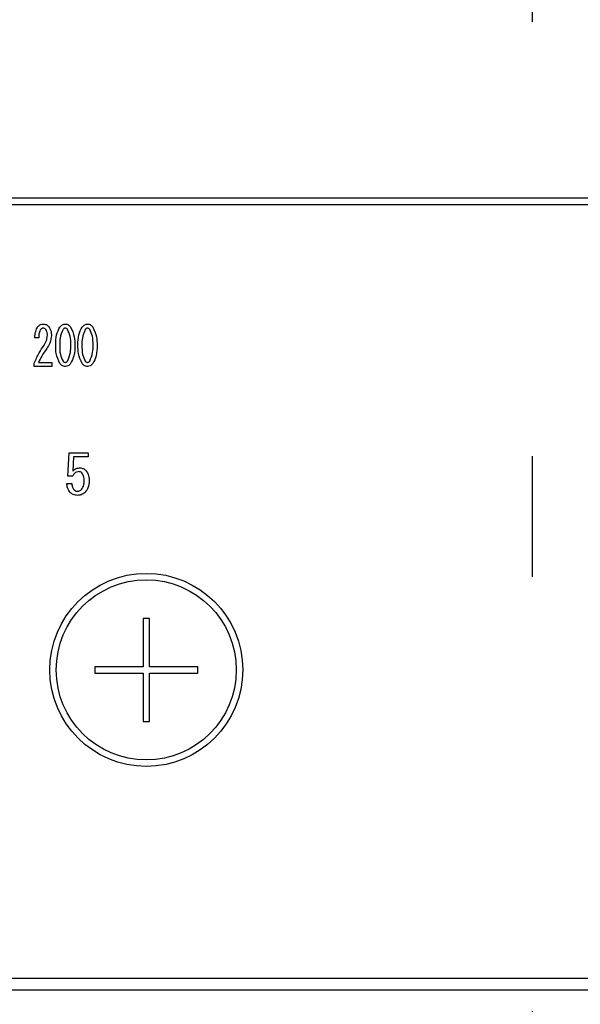
# Model space of a CAD drawing. Units: millimetres. Extents: x -53 to 6060, y -206 to 4222.
# Drawn here: x 2710 to 2754, y 3267 to 3344 of the extents above; entities that cross this region are included whole.
import ezdxf

# ---------------------------------------------------------------- set-up
doc = ezdxf.new("R2010")
doc.units = ezdxf.units.MM
doc.header["$LTSCALE"] = 3.75
doc.linetypes.add('DASHDOT', pattern=[50.5, 30, -9, 2.5, -9])
doc.layers.add('熱源、換気扇', color=214, linetype='Continuous', lineweight=9)
doc.styles.get("Standard").update_dxf_attribs({"font": 'txt', "bigfont": 'bigfont'})
doc.styles.add('ＭＳ ゴシック', font='txt')
doc.dimstyles.get("Standard").update_dxf_attribs({"dimtxt": 0.18, "dimasz": 0.18, "dimexe": 0.18, "dimexo": 0.0625, "dimgap": 0.09, "dimtad": 0, "dimtih": 1, "dimtoh": 1, "dimdec": 4, "dimzin": 0, "dimdsep": 46, "dimtxsty": 'Standard', "dimcen": 0.09, "dimadec": 0, "dimazin": 0, "dimtfac": 1, "dimtdec": 4, "dimtofl": 0, "dimtmove": 0, "dimatfit": 3, "dimfxl": 1, "dimtolj": 1, "dimtzin": 0, "dimarcsym": 0})

# ---------------------------------------------------------------- blocks, each defined once
blk = doc.blocks.new('*G42')
at = {"layer": '熱源、換気扇', "color": 214, "linetype": 'DASHDOT', "lineweight": 30}
blk.add_line((2750, 3456.201), (2750, 3253.914), dxfattribs=at)
blk = doc.blocks.new('*G41')
at = {"layer": '熱源、換気扇', "color": 214, "linetype": 'Continuous', "lineweight": 30}
for p, q in [((2907, 3330), (2593, 3330)), ((2593, 3329.5), (2907, 3329.5)), ((2711.636, 3319.137), (2711.339, 3319.137)), ((2711.285, 3316.917), (2711.285, 3317.187)), ((2711.609, 3317.238), (2712.662, 3317.238)), ((2712.662, 3317.238), (2712.662, 3316.917)), ((2712.662, 3316.917), (2711.285, 3316.917)), ((2713.909, 3308.401), (2714.011, 3310.216)), ((2714.011, 3310.216), (2715.491, 3310.216)), ((2715.491, 3310.216), (2715.491, 3309.895)), ((2714.355, 3309.895), (2714.287, 3308.791)), ((2715.491, 3309.895), (2714.355, 3309.895)), ((2714.27, 3308.401), (2713.909, 3308.401)), ((2713.829, 3307.842), (2714.219, 3307.842)), ((2719.75, 3297.35), (2719.75, 3293.6)), ((2720.25, 3297.35), (2719.75, 3297.35)), ((2720.25, 3293.6), (2720.25, 3297.35)), ((2716, 3293.6), (2716, 3293.1)), ((2719.75, 3293.6), (2716, 3293.6)), ((2724, 3293.6), (2720.25, 3293.6)), ((2724, 3293.1), (2724, 3293.6)), ((2716, 3293.1), (2719.75, 3293.1)), ((2719.75, 3293.1), (2719.75, 3289.35)), ((2720.25, 3289.35), (2720.25, 3293.1)), ((2720.25, 3293.1), (2724, 3293.1)), ((2719.75, 3289.35), (2720.25, 3289.35)), ((2890, 3269.374), (2610, 3269.374)), ((2610, 3268.5), (2890, 3268.5))]:
    blk.add_line(p, q, dxfattribs=at)
for radius in [7.5, 7]:
    blk.add_circle((2720, 3293.35), radius, dxfattribs=at)
for points, knots in [([(2711.569, 3320.019), (2711.637, 3320.085), (2711.759, 3320.203), (2711.927, 3320.216), (2712.001, 3320.222)], [0, 0, 0, 0, 0.55857, 1, 1, 1, 1]), ([(2712.001, 3320.222), (2712.096, 3320.208), (2712.267, 3320.183), (2712.382, 3320.057), (2712.433, 3320.002)], [0, 0, 0, 0, 0.558181, 1, 1, 1, 1]), ([(2713.284, 3319.985), (2713.347, 3320.057), (2713.461, 3320.185), (2713.629, 3320.211), (2713.703, 3320.222)], [0, 0, 0, 0, 0.560779, 1, 1, 1, 1]), ([(2713.703, 3320.222), (2713.749, 3320.218), (2713.842, 3320.209), (2713.991, 3320.128), (2714.072, 3320.039), (2714.121, 3319.985)], [0, 0, 0, 0, 0.279957, 0.559967, 1, 1, 1, 1]), ([(2715.012, 3319.985), (2715.076, 3320.057), (2715.189, 3320.185), (2715.357, 3320.211), (2715.431, 3320.222)], [0, 0, 0, 0, 0.560779, 1, 1, 1, 1]), ([(2715.431, 3320.222), (2715.477, 3320.218), (2715.57, 3320.209), (2715.72, 3320.128), (2715.8, 3320.039), (2715.849, 3319.985)], [0, 0, 0, 0, 0.279957, 0.559967, 1, 1, 1, 1]), ([(2711.339, 3319.137), (2711.345, 3319.312), (2711.356, 3319.625), (2711.504, 3319.898), (2711.569, 3320.019)], [0, 0, 0, 0, 0.561301, 1, 1, 1, 1]), ([(2711.758, 3319.764), (2711.714, 3319.652), (2711.634, 3319.449), (2711.636, 3319.233), (2711.636, 3319.137)], [0, 0, 0, 0, 0.55739, 1, 1, 1, 1]), ([(2711.974, 3319.9), (2711.95, 3319.897), (2711.9, 3319.891), (2711.825, 3319.841), (2711.784, 3319.793), (2711.758, 3319.764)], [0, 0, 0, 0, 0.279115, 0.56035, 1, 1, 1, 1]), ([(2712.19, 3319.798), (2712.156, 3319.831), (2712.095, 3319.891), (2712.011, 3319.897), (2711.974, 3319.9)], [0, 0, 0, 0, 0.558715, 1, 1, 1, 1]), ([(2712.055, 3318.577), (2712.136, 3318.713), (2712.28, 3318.955), (2712.302, 3319.234), (2712.311, 3319.357)], [0, 0, 0, 0, 0.559844, 1, 1, 1, 1]), ([(2712.311, 3319.357), (2712.309, 3319.446), (2712.304, 3319.603), (2712.225, 3319.739), (2712.19, 3319.798)], [0, 0, 0, 0, 0.560771, 1, 1, 1, 1]), ([(2712.622, 3319.34), (2712.595, 3319.135), (2712.546, 3318.769), (2712.346, 3318.459), (2712.257, 3318.323)], [0, 0, 0, 0, 0.558789, 1, 1, 1, 1]), ([(2712.433, 3320.002), (2712.498, 3319.886), (2712.614, 3319.68), (2712.62, 3319.444), (2712.622, 3319.34)], [0, 0, 0, 0, 0.558253, 1, 1, 1, 1]), ([(2712.96, 3318.577), (2712.961, 3318.856), (2712.963, 3319.351), (2713.186, 3319.792), (2713.284, 3319.985)], [0, 0, 0, 0, 0.561657, 1, 1, 1, 1]), ([(2713.527, 3319.798), (2713.435, 3319.58), (2713.27, 3319.188), (2713.27, 3318.765), (2713.27, 3318.577)], [0, 0, 0, 0, 0.557607, 1, 1, 1, 1]), ([(2713.703, 3319.9), (2713.683, 3319.898), (2713.644, 3319.894), (2713.581, 3319.859), (2713.547, 3319.821), (2713.527, 3319.798)], [0, 0, 0, 0, 0.279698, 0.560406, 1, 1, 1, 1]), ([(2713.878, 3319.798), (2713.851, 3319.829), (2713.804, 3319.883), (2713.733, 3319.895), (2713.703, 3319.9)], [0, 0, 0, 0, 0.560961, 1, 1, 1, 1]), ([(2714.135, 3318.577), (2714.136, 3318.817), (2714.138, 3319.244), (2713.957, 3319.63), (2713.878, 3319.798)], [0, 0, 0, 0, 0.561967, 1, 1, 1, 1]), ([(2714.121, 3319.985), (2714.236, 3319.735), (2714.442, 3319.287), (2714.444, 3318.795), (2714.445, 3318.577)], [0, 0, 0, 0, 0.557519, 1, 1, 1, 1]), ([(2714.688, 3318.577), (2714.689, 3318.856), (2714.691, 3319.351), (2714.914, 3319.792), (2715.012, 3319.985)], [0, 0, 0, 0, 0.561657, 1, 1, 1, 1]), ([(2715.255, 3319.798), (2715.163, 3319.58), (2714.998, 3319.188), (2714.999, 3318.765), (2714.999, 3318.577)], [0, 0, 0, 0, 0.557607, 1, 1, 1, 1]), ([(2715.431, 3319.9), (2715.411, 3319.898), (2715.372, 3319.894), (2715.309, 3319.859), (2715.276, 3319.821), (2715.255, 3319.798)], [0, 0, 0, 0, 0.279698, 0.560406, 1, 1, 1, 1]), ([(2715.606, 3319.798), (2715.58, 3319.829), (2715.532, 3319.883), (2715.462, 3319.895), (2715.431, 3319.9)], [0, 0, 0, 0, 0.5609614, 1, 1, 1, 1]), ([(2715.863, 3318.577), (2715.864, 3318.817), (2715.866, 3319.244), (2715.685, 3319.63), (2715.606, 3319.798)], [0, 0, 0, 0, 0.561967, 1, 1, 1, 1]), ([(2715.849, 3319.985), (2715.964, 3319.735), (2716.171, 3319.287), (2716.172, 3318.795), (2716.173, 3318.577)], [0, 0, 0, 0, 0.557519, 1, 1, 1, 1]), ([(2711.285, 3317.187), (2711.41, 3317.457), (2711.633, 3317.94), (2711.926, 3318.382), (2712.055, 3318.577)], [0, 0, 0, 0, 0.559938, 1, 1, 1, 1]), ([(2713.284, 3317.153), (2713.168, 3317.406), (2712.961, 3317.86), (2712.96, 3318.357), (2712.96, 3318.577)], [0, 0, 0, 0, 0.557495, 1, 1, 1, 1]), ([(2713.27, 3318.577), (2713.269, 3318.334), (2713.267, 3317.902), (2713.448, 3317.511), (2713.527, 3317.339)], [0, 0, 0, 0, 0.561988, 1, 1, 1, 1]), ([(2713.878, 3317.339), (2713.97, 3317.561), (2714.136, 3317.958), (2714.135, 3318.387), (2714.135, 3318.577)], [0, 0, 0, 0, 0.55731, 1, 1, 1, 1]), ([(2714.445, 3318.577), (2714.444, 3318.296), (2714.442, 3317.795), (2714.219, 3317.348), (2714.121, 3317.153)], [0, 0, 0, 0, 0.561702, 1, 1, 1, 1]), ([(2715.012, 3317.153), (2714.897, 3317.406), (2714.69, 3317.86), (2714.688, 3318.357), (2714.688, 3318.577)], [0, 0, 0, 0, 0.557495, 1, 1, 1, 1]), ([(2714.999, 3318.577), (2714.998, 3318.334), (2714.995, 3317.902), (2715.176, 3317.511), (2715.255, 3317.339)], [0, 0, 0, 0, 0.561988, 1, 1, 1, 1]), ([(2715.606, 3317.339), (2715.699, 3317.561), (2715.865, 3317.958), (2715.864, 3318.387), (2715.863, 3318.577)], [0, 0, 0, 0, 0.55731, 1, 1, 1, 1]), ([(2716.173, 3318.577), (2716.172, 3318.296), (2716.171, 3317.795), (2715.947, 3317.348), (2715.849, 3317.153)], [0, 0, 0, 0, 0.561702, 1, 1, 1, 1]), ([(2712.257, 3318.323), (2712.125, 3318.127), (2711.889, 3317.777), (2711.695, 3317.403), (2711.609, 3317.238)], [0, 0, 0, 0, 0.56, 1, 1, 1, 1]), ([(2713.703, 3316.917), (2713.656, 3316.921), (2713.563, 3316.93), (2713.413, 3317.01), (2713.333, 3317.099), (2713.284, 3317.153)], [0, 0, 0, 0, 0.279891, 0.55994, 1, 1, 1, 1]), ([(2713.527, 3317.339), (2713.553, 3317.309), (2713.601, 3317.255), (2713.672, 3317.243), (2713.703, 3317.238)], [0, 0, 0, 0, 0.561033, 1, 1, 1, 1]), ([(2713.703, 3317.238), (2713.722, 3317.24), (2713.761, 3317.243), (2713.823, 3317.279), (2713.857, 3317.317), (2713.878, 3317.339)], [0, 0, 0, 0, 0.279589, 0.560559, 1, 1, 1, 1]), ([(2714.121, 3317.153), (2714.057, 3317.082), (2713.943, 3316.954), (2713.776, 3316.928), (2713.703, 3316.917)], [0, 0, 0, 0, 0.560792, 1, 1, 1, 1]), ([(2715.431, 3316.917), (2715.384, 3316.921), (2715.292, 3316.93), (2715.142, 3317.01), (2715.061, 3317.099), (2715.012, 3317.153)], [0, 0, 0, 0, 0.279891, 0.55994, 1, 1, 1, 1]), ([(2715.255, 3317.339), (2715.282, 3317.309), (2715.33, 3317.255), (2715.4, 3317.243), (2715.431, 3317.238)], [0, 0, 0, 0, 0.561033, 1, 1, 1, 1]), ([(2715.431, 3317.238), (2715.45, 3317.24), (2715.49, 3317.243), (2715.552, 3317.279), (2715.586, 3317.317), (2715.606, 3317.339)], [0, 0, 0, 0, 0.2795888, 0.5605595, 1, 1, 1, 1]), ([(2715.849, 3317.153), (2715.785, 3317.082), (2715.671, 3316.954), (2715.504, 3316.928), (2715.431, 3316.917)], [0, 0, 0, 0, 0.560792, 1, 1, 1, 1]), ([(2714.762, 3308.757), (2714.702, 3308.751), (2714.582, 3308.738), (2714.399, 3308.614), (2714.319, 3308.482), (2714.27, 3308.401)], [0, 0, 0, 0, 0.279808, 0.559928, 1, 1, 1, 1]), ([(2714.287, 3308.791), (2714.377, 3308.873), (2714.537, 3309.02), (2714.752, 3309.038), (2714.846, 3309.046)], [0, 0, 0, 0, 0.558928, 1, 1, 1, 1]), ([(2714.999, 3308.656), (2714.96, 3308.688), (2714.891, 3308.746), (2714.801, 3308.754), (2714.762, 3308.757)], [0, 0, 0, 0, 0.55948, 1, 1, 1, 1]), ([(2714.846, 3309.046), (2714.94, 3309.035), (2715.106, 3309.016), (2715.232, 3308.907), (2715.287, 3308.859)], [0, 0, 0, 0, 0.559024, 1, 1, 1, 1]), ([(2715.169, 3308.045), (2715.168, 3308.169), (2715.166, 3308.389), (2715.05, 3308.575), (2714.999, 3308.656)], [0, 0, 0, 0, 0.562102, 1, 1, 1, 1]), ([(2715.287, 3308.859), (2715.38, 3308.721), (2715.547, 3308.473), (2715.555, 3308.176), (2715.559, 3308.045)], [0, 0, 0, 0, 0.557526, 1, 1, 1, 1]), ([(2714.965, 3307.367), (2715.007, 3307.421), (2715.09, 3307.528), (2715.156, 3307.765), (2715.164, 3307.939), (2715.169, 3308.045)], [0, 0, 0, 0, 0.279378, 0.559574, 1, 1, 1, 1]), ([(2715.559, 3308.045), (2715.548, 3307.858), (2715.529, 3307.524), (2715.326, 3307.262), (2715.237, 3307.147)], [0, 0, 0, 0, 0.5603441, 1, 1, 1, 1]), ([(2714.1, 3307.113), (2714.013, 3307.235), (2713.856, 3307.455), (2713.837, 3307.723), (2713.829, 3307.842)], [0, 0, 0, 0, 0.5580508, 1, 1, 1, 1]), ([(2714.66, 3306.91), (2714.544, 3306.918), (2714.336, 3306.931), (2714.172, 3307.057), (2714.1, 3307.113)], [0, 0, 0, 0, 0.560273, 1, 1, 1, 1]), ([(2714.219, 3307.842), (2714.223, 3307.737), (2714.231, 3307.55), (2714.341, 3307.399), (2714.389, 3307.333)], [0, 0, 0, 0, 0.560988, 1, 1, 1, 1]), ([(2714.389, 3307.333), (2714.437, 3307.299), (2714.524, 3307.237), (2714.63, 3307.233), (2714.677, 3307.231)], [0, 0, 0, 0, 0.558287, 1, 1, 1, 1]), ([(2715.237, 3307.147), (2715.141, 3307.07), (2714.971, 3306.934), (2714.755, 3306.918), (2714.66, 3306.91)], [0, 0, 0, 0, 0.559067, 1, 1, 1, 1]), ([(2714.677, 3307.231), (2714.738, 3307.241), (2714.848, 3307.259), (2714.929, 3307.334), (2714.965, 3307.367)], [0, 0, 0, 0, 0.558282, 1, 1, 1, 1])]:
    blk.add_open_spline(points, degree=3, knots=knots, dxfattribs=at)
blk.add_blockref('*G42', (0, 0))
blk = doc.blocks.new('_DOT')
at = {"color": 0}
blk.add_line((-0.5, 0), (-1, 0), dxfattribs=at)
at = {"color": 0, "const_width": 0.5}
blk.add_lwpolyline([(-0.25, 0, 1), (0.25, 0, 1)], format="xyb", close=True, dxfattribs=at)
blk = doc.blocks.new('Dim81')
at = {"layer": '熱源、換気扇', "color": 214, "linetype": 'Continuous', "lineweight": 30}
for p, q in [((2590, 3327.572), (2590, 3112)), ((2910, 3309.627), (2910, 3112)), ((2910, 3127), (2590, 3127))]:
    blk.add_line(p, q, dxfattribs=at)
at = {"layer": '熱源、換気扇', "color": 214, "linetype": 'Continuous', "lineweight": 30, "xscale": 9, "yscale": 9, "zscale": 9}
for p, rotation in [((2590, 3127), 179.9999999999998), ((2910, 3127), 359.9999999999997)]:
    blk.add_blockref('_DOT', p, dxfattribs=dict(at, rotation=rotation))
at = {"layer": '熱源、換気扇', "color": 214, "linetype": 'Continuous', "lineweight": 9, "insert": (2750, 3127), "char_height": 52.5, "width": 675, "attachment_point": 8, "style": 'ＭＳ ゴシック'}
blk.add_mtext('320', dxfattribs=at)

msp = doc.modelspace()

# ---------------------------------------------------------------- block references
msp.add_blockref('*G41', (0, 0))

# ---------------------------------------------------------------- dimensions: what is measured, and where the dimension line sits
at = {"layer": '熱源、換気扇', "color": 214, "linetype": 'Continuous', "lineweight": 30}
dim = msp.add_linear_dim(base=(2590, 3127), p1=(2910, 3324.627), p2=(2590, 3342.572), angle=180, dimstyle='Standard', override={"dimscale": 1, "dimtxt": 52.5, "dimasz": 9, "dimexe": 15, "dimexo": 15, "dimgap": 0, "dimtad": 1, "dimtih": 0, "dimtoh": 0, "dimdec": 2, "dimzin": 8, "dimtxsty": 'ＭＳ ゴシック', "dimblk1": 'DOT', "dimblk2": 'DOT', "dimsah": 1, "dimse1": 0, "dimse2": 0, "dimtix": 0, "dimtofl": 1, "dimtmove": 1, "dimatfit": 2, "dimtzin": 8}, dxfattribs=at)
dim.commit()
dim.dimension.update_dxf_attribs({"geometry": 'Dim81', "text_midpoint": (2750, 3127), "dimtype": 160, "text_rotation": 360})

doc.saveas('drawing.dxf')
